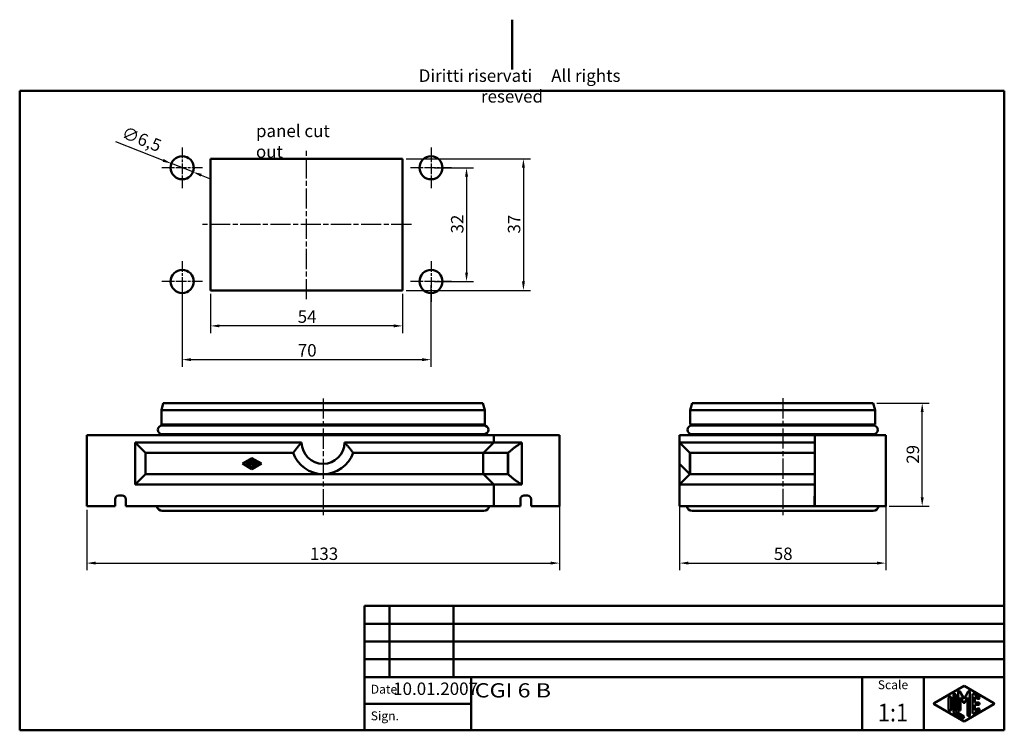
# Model space of a CAD drawing. Extents: x 10 to 287, y 10 to 210.
import ezdxf
from ezdxf.enums import TextEntityAlignment as Align

# ---------------------------------------------------------------- set-up
doc = ezdxf.new("R2010")
doc.units = 0
doc.linetypes.add('CHAIN', pattern=[0.3543, 0.2362, -0.0295, 0.0591, -0.0295])
doc.linetypes.add('DASH_DOT', pattern=[0.37, 0.24, -0.06, 0.01, -0.06])
for name, color, linetype, lineweight in [('Bemaßungen(TC_020513_DIN)', 7, 'Continuous', 25), ('Mittellinie(TC_020513_DIN)', 7, 'DASH_DOT', 25), ('Mittelpunktmarkierung(TC_020513_DIN)', 7, 'Continuous', 25), ('Schraffur', 179, 'Continuous', 9), ('Sichtbare Kanten(TC_020513_DIN)', 7, 'Continuous', 50), ('Skizziergeometrie(ISO)', 7, 'Continuous', 50), ('Skizziergeometrie(TC_020513_DIN)', 7, 'Continuous', 50), ('Symbole(ISO)', 7, 'Continuous', 25), ('Symbole(TC_020513_DIN)', 7, 'Continuous', 35)]:
    doc.layers.add(name, color=color, linetype=linetype, lineweight=lineweight)
doc.styles.add('Aktuell-BSI', font='ARIAL.TTF')
doc.styles.add('Kopie von TC 5 mm', font='ARIAL.TTF', dxfattribs={"width": 1.2})
doc.styles.add('STANDARD-TC_020513_DIN', font='ARIAL.TTF')
doc.styles.add('TC 2_5 mm', font='ARIAL.TTF', dxfattribs={"width": 0.9})
doc.styles.add('TC 3_5 mm', font='ARIAL.TTF', dxfattribs={"width": 0.8})
doc.styles.add('TC 5 mm', font='ARIAL.TTF', dxfattribs={"width": 0.9})
doc.dimstyles.new('STANDARD-TC_020513_DIN', dxfattribs={"dimtxt": 3.5, "dimasz": 2.5, "dimexe": 2, "dimexo": 1, "dimgap": 0.8, "dimtad": 1, "dimrnd": 1e-08, "dimzin": 12, "dimtxsty": 'Aktuell-BSI', "dimcen": 0.09, "dimdle": 10, "dimclrd": 7, "dimclre": 7, "dimclrt": 7, "dimadec": 0, "dimazin": 3, "dimtfac": 1, "dimtmove": 0, "dimatfit": 3, "dimfxl": 1, "dimtolj": 1, "dimtzin": 0, "dimlwd": 25, "dimlwe": 25, "dimarcsym": 0})

# ---------------------------------------------------------------- blocks, each defined once
blk = doc.blocks.new('Ränder Ilme Rahmen A4 quer')
at = {"layer": 'Skizziergeometrie(ISO)'}
for p, q in [((148.5, 210), (148.5, 196)), ((10, 10), (10, 190)), ((10, 190), (287, 190)), ((287, 190), (287, 10)), ((10, 10), (287, 10))]:
    blk.add_line(p, q, dxfattribs=at)
at = {"layer": 'Symbole(ISO)', "color": 7, "insert": (148.5, 196), "char_height": 3.5, "attachment_point": 2, "style": 'TC 2_5 mm'}
blk.add_mtext('\\fISOCPEUR|b0|i0;\\H3.5000;    Diritti riservati     All rights reseved', dxfattribs=at)
blk = doc.blocks.new('Schriftfelder Ilme')
at = {"layer": 'Schraffur'}
h = blk.add_hatch(color=7, dxfattribs=at)
edge = h.paths.add_edge_path()
edge.add_arc((184.66, 19.15), 0.333, 0, 180)
edge.add_line((184.32, 19.15), (184.32, 15.85))
edge.add_arc((184.66, 15.85), 0.333, 180, 360)
edge.add_line((184.99, 15.85), (184.99, 19.15))
h = blk.add_hatch(color=7, dxfattribs=at)
edge = h.paths.add_edge_path()
edge.add_line((188.49, 14.02), (186.32, 15.27))
edge.add_line((186.32, 15.27), (186.32, 19.94))
edge.add_arc((185.99, 19.94), 0.333, 0, 180)
edge.add_line((185.66, 19.94), (185.66, 15.27))
edge.add_arc((186.32, 15.27), 0.667, 180, 240.0184)
edge.add_line((185.99, 14.69), (188.16, 13.44))
edge.add_arc((188.32, 13.73), 0.333, 240.0184, 420.0184)
h = blk.add_hatch(color=7, dxfattribs=at)
edge = h.paths.add_edge_path()
edge.add_line((188.66, 18.85), (187.48, 20.89))
edge.add_arc((187.25, 20.75), 0.265, 30, 180)
edge.add_line((186.99, 20.75), (186.99, 15.85))
edge.add_arc((187.32, 15.85), 0.333, 180, 360)
edge.add_line((187.66, 15.85), (187.66, 19.25))
edge.add_line((187.66, 19.25), (188.51, 17.77))
edge.add_arc((188.66, 17.85), 0.167, 210, 330)
edge.add_line((188.8, 17.77), (189.66, 19.25))
edge.add_line((189.66, 19.25), (189.66, 14.29))
edge.add_arc((189.99, 14.29), 0.333, 180, 360)
edge.add_line((190.32, 14.29), (190.32, 20.75))
edge.add_arc((190.06, 20.75), 0.265, 0, 150)
edge.add_line((189.83, 20.89), (188.66, 18.85))
h = blk.add_hatch(color=7, dxfattribs=at)
edge = h.paths.add_edge_path()
edge.add_arc((192.69, 15.85), 0.333, 299.9816, 479.9816)
edge.add_line((192.52, 16.14), (191.66, 15.63))
edge.add_line((191.66, 15.63), (191.66, 17.17))
edge.add_line((191.66, 17.17), (192.69, 17.17))
edge.add_arc((192.69, 17.5), 0.333, 270, 450)
edge.add_line((192.69, 17.83), (191.66, 17.83))
edge.add_line((191.66, 17.83), (191.66, 19.37))
edge.add_line((191.66, 19.37), (192.52, 18.87))
edge.add_arc((192.69, 19.15), 0.333, 240.0184, 420.0184)
edge.add_line((192.86, 19.44), (191.49, 20.23))
edge.add_arc((191.32, 19.94), 0.333, 60.0184, 180)
edge.add_line((190.99, 19.94), (190.99, 15.06))
edge.add_arc((191.32, 15.06), 0.333, 180, 299.9816)
edge.add_line((191.49, 14.77), (192.86, 15.56))
for p, q in [((185.66, 19.94), (185.66, 15.27)), ((186.32, 15.27), (186.32, 19.94)), ((186.99, 20.75), (186.99, 15.85)), ((188.66, 18.85), (187.48, 20.89)), ((189.83, 20.89), (188.66, 18.85)), ((190.32, 14.29), (190.32, 20.75)), ((190.99, 15.06, 10), (190.99, 19.94, 10)), ((191.49, 20.23, 10), (192.86, 19.44, 10)), ((184.32, 15.85, 10), (184.32, 19.15, 10)), ((184.99, 19.15, 10), (184.99, 15.85, 10)), ((187.66, 19.25), (188.51, 17.77)), ((187.66, 15.85), (187.66, 19.25)), ((188.8, 17.77), (189.66, 19.25)), ((189.66, 19.25), (189.66, 14.29)), ((191.66, 19.37, 10), (191.66, 17.83, 10)), ((192.52, 18.87, 10), (191.66, 19.37, 10)), ((191.66, 17.83, 10), (192.69, 17.83, 10)), ((191.66, 17.17, 10), (191.66, 15.63, 10)), ((192.69, 17.17, 10), (191.66, 17.17, 10)), ((185.99, 14.69), (188.16, 13.44)), ((188.49, 14.02), (186.32, 15.27)), ((192.86, 15.56, 10), (191.49, 14.77, 10)), ((191.66, 15.63, 10), (192.52, 16.14, 10))]:
    blk.add_line(p, q)
for centre, radius, start, end in [((184.66, 19.15, 10), 0.333, 0, 180), ((185.99, 19.94), 0.333, 0, 180), ((187.25, 20.75), 0.265, 30, 180), ((190.06, 20.75), 0.265, 0, 150), ((191.32, 19.94, 10), 0.333, 60.0184, 180), ((192.69, 19.15, 10), 0.333, 240.0184, 60.0184), ((188.66, 17.85), 0.167, 210, 330), ((192.69, 17.5, 10), 0.333, 270, 90), ((184.66, 15.85, 10), 0.333, 180, 0), ((186.32, 15.27), 0.667, 180, 240.0184), ((187.32, 15.85), 0.333, 180, 0), ((188.32, 13.73), 0.333, 240.0184, 60.0184), ((189.99, 14.29), 0.333, 180, 0), ((191.32, 15.06, 10), 0.333, 180, 299.9816), ((192.69, 15.85, 10), 0.333, 299.9816, 119.9816)]:
    blk.add_arc(centre, radius, start, end)
at = {"layer": 'Skizziergeometrie(ISO)'}
for p, q in [((19.98, 45), (199.98, 45)), ((19.98, 45), (19.98, 10)), ((26.98, 45), (26.98, 25)), ((44.98, 45), (44.98, 25)), ((19.98, 40), (199.98, 40)), ((19.98, 35), (199.98, 35)), ((19.98, 30), (199.98, 30)), ((19.98, 25), (199.98, 25)), ((49.98, 10), (49.98, 25)), ((159.98, 25), (159.98, 10)), ((177.33, 25), (177.33, 10)), ((180.24, 17.65), (188.66, 22.5)), ((188.66, 22.5), (197.07, 17.65)), ((185.66, 15.27), (185.66, 19.94)), ((186.32, 19.94), (186.32, 15.27)), ((186.99, 15.85), (186.99, 20.75)), ((187.48, 20.89), (188.66, 18.85)), ((189.83, 20.89), (188.66, 18.85)), ((190.32, 14.29), (190.32, 20.75)), ((190.99, 15.06), (190.99, 19.94)), ((191.49, 20.23), (192.86, 19.44)), ((19.98, 17.5), (49.98, 17.5)), ((188.66, 12.5), (180.24, 17.36)), ((184.32, 15.85), (184.32, 19.15)), ((184.99, 19.15), (184.99, 15.85)), ((187.66, 19.25), (187.66, 15.85)), ((188.51, 17.77), (187.66, 19.25)), ((197.07, 17.36), (188.66, 12.5)), ((189.66, 19.25), (188.8, 17.77)), ((189.66, 14.29), (189.66, 19.25)), ((191.66, 19.37), (191.66, 17.83)), ((192.52, 18.87), (191.66, 19.37)), ((191.66, 17.83), (192.69, 17.83)), ((191.66, 17.17), (191.66, 15.63)), ((192.69, 17.17), (191.66, 17.17)), ((188.16, 13.44), (185.99, 14.69)), ((186.32, 15.27), (188.49, 14.02)), ((192.86, 15.56), (191.49, 14.77)), ((191.66, 15.63), (192.52, 16.14))]:
    blk.add_line(p, q, dxfattribs=at)
for centre, radius, start, end in [((184.66, 19.15), 0.333, 0, 180), ((185.99, 19.94), 0.333, 0, 180), ((187.25, 20.75), 0.265, 30, 180), ((190.06, 20.75), 0.265, 0, 150), ((191.32, 19.94), 0.333, 60.0184, 180), ((192.69, 19.15), 0.333, 240.0184, 60.0184), ((180.32, 17.5), 0.167, 119.9816, 240.0184), ((188.66, 17.85), 0.167, 210, 330), ((192.69, 17.5), 0.333, 270, 90), ((196.99, 17.5), 0.167, 299.9816, 60.0184), ((184.66, 15.85), 0.333, 180, 0), ((186.32, 15.27), 0.667, 180, 240.0184), ((187.32, 15.85), 0.333, 180, 0), ((188.32, 13.73), 0.333, 240.0184, 60.0184), ((189.99, 14.29), 0.333, 180, 0), ((191.32, 15.06), 0.333, 180, 299.9816), ((192.69, 15.85), 0.333, 299.9816, 119.9816)]:
    blk.add_arc(centre, radius, start, end, dxfattribs=at)
at = {"layer": 'Symbole(ISO)', "color": 7}
for s, insert, char_height, width, attachment_point, style in [(' Date', (20.98, 21.25), 2.5, 8.9975, 4, 'TC 2_5 mm'), ('10.01.2007', (39.98, 21.25), 3.5, 20.9533, 5, 'TC 3_5 mm'), ('Scale', (168.66, 22.5), 2.5, 17.3406, 5, 'TC 2_5 mm'), (' Sign.', (20.98, 13.75), 2.5, 8.971, 4, 'TC 2_5 mm')]:
    blk.add_mtext(s, dxfattribs=dict(at, insert=insert, char_height=char_height, width=width, attachment_point=attachment_point, style=style))
at = {"layer": 'Symbole(ISO)', "color": 7, "style": 'Kopie von TC 5 mm', "width": 1.2}
blk.add_attdef('BAUTEILNUMMER', text='', height=4, dxfattribs=at).set_placement((50.98, 21.25), align=Align.MIDDLE_LEFT)
at = {"layer": 'Symbole(ISO)', "color": 7, "style": 'TC 5 mm', "width": 0.9}
blk.add_attdef('FirstViewScale', text='', height=5, dxfattribs=at).set_placement((168.66, 15), align=Align.MIDDLE_CENTER)
blk = doc.blocks.new('*D11')
at = {"layer": 'Bemaßungen(TC_020513_DIN)', "color": 7, "linetype": 'Continuous', "lineweight": 25}
for p, q in [((55.71, 135.32), (55.71, 112.32)), ((125.71, 135.32), (125.71, 112.32)), ((58.21, 114.32), (123.21, 114.32))]:
    blk.add_line(p, q, dxfattribs=at)
at = {"layer": 'Bemaßungen(TC_020513_DIN)', "color": 7, "linetype": 'Continuous'}
for points in [[(58.21, 114.74), (58.21, 113.9), (55.71, 114.32)], [(123.21, 114.74), (123.21, 113.9), (125.71, 114.32)]]:
    blk.add_solid(points, dxfattribs=at)
at = {"layer": 'Defpoints', "color": 0, "linetype": 'Continuous'}
for p in [(55.71, 136.32), (125.71, 136.32), (125.71, 114.32)]:
    blk.add_point(p, dxfattribs=at)
at = {"layer": 'Bemaßungen(TC_020513_DIN)', "color": 7, "linetype": 'Continuous', "lineweight": 25, "insert": (88.23, 118.69), "char_height": 3.5, "attachment_point": 1, "style": 'Aktuell-BSI'}
blk.add_mtext('\\A1;70', dxfattribs=at)
blk = doc.blocks.new('*D12')
at = {"layer": 'Bemaßungen(TC_020513_DIN)', "color": 7, "linetype": 'Continuous', "lineweight": 25}
for p, q in [((63.71, 132.82), (63.71, 121.82)), ((117.71, 132.82), (117.71, 121.82)), ((115.21, 123.82), (66.21, 123.82))]:
    blk.add_line(p, q, dxfattribs=at)
at = {"layer": 'Bemaßungen(TC_020513_DIN)', "color": 7, "linetype": 'Continuous'}
for points in [[(66.21, 124.24), (66.21, 123.4), (63.71, 123.82)], [(115.21, 124.24), (115.21, 123.4), (117.71, 123.82)]]:
    blk.add_solid(points, dxfattribs=at)
at = {"layer": 'Defpoints', "color": 0, "linetype": 'Continuous'}
for p in [(63.71, 133.82), (117.71, 133.82), (63.71, 123.82)]:
    blk.add_point(p, dxfattribs=at)
at = {"layer": 'Bemaßungen(TC_020513_DIN)', "color": 7, "linetype": 'Continuous', "lineweight": 25, "insert": (88.21, 128.18), "char_height": 3.5, "attachment_point": 1, "style": 'Aktuell-BSI'}
blk.add_mtext('\\A1;54', dxfattribs=at)
blk = doc.blocks.new('*D13')
at = {"layer": 'Bemaßungen(TC_020513_DIN)', "color": 7, "linetype": 'Continuous', "lineweight": 25}
for p, q in [((126.71, 168.32), (137.71, 168.32)), ((135.71, 165.82), (135.71, 138.82)), ((126.71, 136.32), (137.71, 136.32))]:
    blk.add_line(p, q, dxfattribs=at)
at = {"layer": 'Bemaßungen(TC_020513_DIN)', "color": 7, "linetype": 'Continuous'}
for points in [[(135.3, 165.82), (136.13, 165.82), (135.71, 168.32)], [(135.3, 138.82), (136.13, 138.82), (135.71, 136.32)]]:
    blk.add_solid(points, dxfattribs=at)
at = {"layer": 'Defpoints', "color": 0, "linetype": 'Continuous'}
for p in [(125.71, 168.32), (125.71, 136.32), (135.71, 136.32)]:
    blk.add_point(p, dxfattribs=at)
at = {"layer": 'Bemaßungen(TC_020513_DIN)', "color": 7, "linetype": 'Continuous', "lineweight": 25, "insert": (131.34, 149.83), "char_height": 3.5, "attachment_point": 1, "rotation": 90, "style": 'Aktuell-BSI'}
blk.add_mtext('\\A1;32', dxfattribs=at)
blk = doc.blocks.new('*D14')
at = {"layer": 'Bemaßungen(TC_020513_DIN)', "color": 7, "linetype": 'Continuous', "lineweight": 25}
for p, q in [((118.71, 170.82), (153.71, 170.82)), ((151.71, 168.32), (151.71, 136.32)), ((118.71, 133.82), (153.71, 133.82))]:
    blk.add_line(p, q, dxfattribs=at)
at = {"layer": 'Bemaßungen(TC_020513_DIN)', "color": 7, "linetype": 'Continuous'}
for points in [[(151.3, 168.32), (152.13, 168.32), (151.71, 170.82)], [(151.3, 136.32), (152.13, 136.32), (151.71, 133.82)]]:
    blk.add_solid(points, dxfattribs=at)
at = {"layer": 'Defpoints', "color": 0, "linetype": 'Continuous'}
for p in [(117.71, 170.82), (117.71, 133.82), (151.71, 133.82)]:
    blk.add_point(p, dxfattribs=at)
at = {"layer": 'Bemaßungen(TC_020513_DIN)', "color": 7, "linetype": 'Continuous', "lineweight": 25, "insert": (147.34, 149.81), "char_height": 3.5, "attachment_point": 1, "rotation": 90, "style": 'Aktuell-BSI'}
blk.add_mtext('\\A1;37', dxfattribs=at)
blk = doc.blocks.new('*D15')
at = {"layer": 'Bemaßungen(TC_020513_DIN)', "color": 7, "linetype": 'Continuous', "lineweight": 25}
for p, q in [((50.36, 170.41), (37.03, 175.6)), ((58.74, 167.14), (52.69, 169.5)), ((61.07, 166.23), (63.4, 165.32))]:
    blk.add_line(p, q, dxfattribs=at)
at = {"layer": 'Bemaßungen(TC_020513_DIN)', "color": 7, "linetype": 'Continuous'}
for points in [[(50.51, 170.8), (50.21, 170.02), (52.69, 169.5)], [(61.22, 166.62), (60.92, 165.84), (58.74, 167.14)]]:
    blk.add_solid(points, dxfattribs=at)
at = {"layer": 'Defpoints', "color": 0, "linetype": 'Continuous'}
for p in [(52.69, 169.5), (58.74, 167.14)]:
    blk.add_point(p, dxfattribs=at)
at = {"layer": 'Bemaßungen(TC_020513_DIN)', "color": 7, "linetype": 'Continuous', "lineweight": 25, "insert": (39.63, 180.09), "char_height": 3.5, "attachment_point": 1, "rotation": 338.6985, "style": 'Aktuell-BSI'}
blk.add_mtext('\\A1;∅6,5', dxfattribs=at)
blk = doc.blocks.new('*D16')
at = {"layer": 'Bemaßungen(TC_020513_DIN)', "color": 7, "linetype": 'Continuous', "lineweight": 25}
for p, q in [((161.85, 82.06), (161.85, 55.06)), ((28.85, 72.06), (28.85, 55.06)), ((31.35, 57.06), (159.35, 57.06))]:
    blk.add_line(p, q, dxfattribs=at)
at = {"layer": 'Bemaßungen(TC_020513_DIN)', "color": 7, "linetype": 'Continuous'}
for points in [[(31.35, 57.48), (31.35, 56.65), (28.85, 57.06)], [(159.35, 57.48), (159.35, 56.65), (161.85, 57.06)]]:
    blk.add_solid(points, dxfattribs=at)
at = {"layer": 'Defpoints', "color": 0, "linetype": 'Continuous'}
for p in [(161.85, 83.06), (28.85, 73.06), (161.85, 57.06)]:
    blk.add_point(p, dxfattribs=at)
at = {"layer": 'Bemaßungen(TC_020513_DIN)', "color": 7, "linetype": 'Continuous', "lineweight": 25, "insert": (91.65, 61.44), "char_height": 3.5, "attachment_point": 1, "style": 'Aktuell-BSI'}
blk.add_mtext('\\A1;133', dxfattribs=at)
blk = doc.blocks.new('*D17')
at = {"layer": 'Bemaßungen(TC_020513_DIN)', "color": 7, "linetype": 'Continuous', "lineweight": 25}
for p, q in [((253.65, 82.06), (253.65, 55.06)), ((195.65, 78.16), (195.65, 55.06)), ((198.15, 57.06), (251.15, 57.06))]:
    blk.add_line(p, q, dxfattribs=at)
at = {"layer": 'Bemaßungen(TC_020513_DIN)', "color": 7, "linetype": 'Continuous'}
for points in [[(198.15, 57.48), (198.15, 56.65), (195.65, 57.06)], [(251.15, 57.48), (251.15, 56.65), (253.65, 57.06)]]:
    blk.add_solid(points, dxfattribs=at)
at = {"layer": 'Defpoints', "color": 0, "linetype": 'Continuous'}
for p in [(253.65, 83.06), (195.65, 79.16), (253.65, 57.06)]:
    blk.add_point(p, dxfattribs=at)
at = {"layer": 'Bemaßungen(TC_020513_DIN)', "color": 7, "linetype": 'Continuous', "lineweight": 25, "insert": (222.14, 61.44), "char_height": 3.5, "attachment_point": 1, "style": 'Aktuell-BSI'}
blk.add_mtext('\\A1;58', dxfattribs=at)
blk = doc.blocks.new('*D18')
at = {"layer": 'Bemaßungen(TC_020513_DIN)', "color": 7, "linetype": 'Continuous', "lineweight": 25}
for p, q in [((251.11, 102.06), (265.9, 102.06)), ((263.9, 75.56), (263.9, 99.56)), ((254.65, 73.06), (265.9, 73.06))]:
    blk.add_line(p, q, dxfattribs=at)
at = {"layer": 'Bemaßungen(TC_020513_DIN)', "color": 7, "linetype": 'Continuous'}
for points in [[(263.48, 99.56), (264.32, 99.56), (263.9, 102.06)], [(263.48, 75.56), (264.32, 75.56), (263.9, 73.06)]]:
    blk.add_solid(points, dxfattribs=at)
at = {"layer": 'Defpoints', "color": 0, "linetype": 'Continuous'}
for p in [(250.11, 102.06), (263.9, 102.06), (253.65, 73.06)]:
    blk.add_point(p, dxfattribs=at)
at = {"layer": 'Bemaßungen(TC_020513_DIN)', "color": 7, "linetype": 'Continuous', "lineweight": 25, "insert": (259.52, 85.02), "char_height": 3.5, "attachment_point": 1, "rotation": 90, "style": 'Aktuell-BSI'}
blk.add_mtext('\\A1;29', dxfattribs=at)

msp = doc.modelspace()

# ---------------------------------------------------------------- linework, layer by layer
at = {"layer": 'Mittellinie(TC_020513_DIN)', "linetype": 'CHAIN', "ltscale": 23.990969}
for p, q in [((90.714, 131.319), (90.714, 173.319)), ((120.214, 152.319), (61.214, 152.319)), ((95.349, 103.414), (95.349, 70.563)), ((224.649, 103.457), (224.649, 70.528))]:
    msp.add_line(p, q, dxfattribs=at)
at = {"layer": 'Mittelpunktmarkierung(TC_020513_DIN)', "linetype": 'CHAIN', "ltscale": 12.778786}
for p, q in [((55.714, 174.069), (55.714, 162.569)), ((125.714, 174.069), (125.714, 162.569)), ((61.464, 168.319), (49.964, 168.319)), ((131.464, 168.319), (119.964, 168.319)), ((55.714, 142.069), (55.714, 130.569)), ((125.714, 142.069), (125.714, 130.569)), ((61.464, 136.319), (49.964, 136.319)), ((131.464, 136.319), (119.964, 136.319))]:
    msp.add_line(p, q, dxfattribs=at)
at = {"layer": 'Sichtbare Kanten(TC_020513_DIN)'}
for p, q in [((49.849, 100.063), (50.385, 102.063)), ((49.849, 96.063), (49.849, 100.063)), ((49.849, 100.063), (58.349, 100.063)), ((58.349, 102.063), (50.385, 102.063)), ((58.349, 102.063), (132.349, 102.063)), ((132.349, 100.063), (58.349, 100.063)), ((140.313, 102.063), (132.349, 102.063)), ((132.349, 100.063), (140.849, 100.063)), ((140.849, 100.063), (140.313, 102.063)), ((140.849, 96.063), (140.849, 100.063)), ((198.649, 100.063), (199.185, 102.063)), ((198.649, 96.063), (198.649, 100.063)), ((198.649, 100.063), (207.149, 100.063)), ((207.149, 102.063), (199.185, 102.063)), ((207.149, 102.063), (242.149, 102.063)), ((242.149, 100.063), (207.149, 100.063)), ((250.113, 102.063), (242.149, 102.063)), ((242.149, 100.063), (250.649, 100.063)), ((250.649, 100.063), (250.113, 102.063)), ((250.649, 96.063), (250.649, 100.063)), ((58.349, 96.063), (49.849, 96.063)), ((58.349, 95.813), (50.099, 95.813)), ((51.349, 95.813), (51.349, 96.063)), ((58.349, 96.063), (132.349, 96.063)), ((132.349, 95.813), (58.349, 95.813)), ((140.849, 96.063), (132.349, 96.063)), ((140.599, 95.813), (132.349, 95.813)), ((139.349, 95.813), (139.349, 96.063)), ((207.149, 96.063), (198.649, 96.063)), ((207.399, 95.813), (199.149, 95.813)), ((200.149, 95.813), (200.149, 96.063)), ((207.149, 96.063), (242.149, 96.063)), ((241.899, 95.813), (207.399, 95.813)), ((250.149, 95.813), (241.899, 95.813)), ((250.649, 96.063), (242.149, 96.063)), ((249.149, 95.813), (249.149, 96.063)), ((28.849, 93.063), (33.849, 93.063)), ((28.849, 93.063), (28.849, 73.063)), ((131.349, 93.063), (33.849, 93.063)), ((50.099, 93.313), (58.349, 93.313)), ((51.349, 93.063), (51.349, 93.313)), ((132.349, 93.313), (58.349, 93.313)), ((131.349, 93.063), (143.349, 93.063)), ((132.349, 93.313), (140.599, 93.313)), ((139.349, 93.063), (139.349, 93.313)), ((143.349, 90.963), (143.349, 93.063)), ((151.349, 93.063), (143.349, 93.063)), ((156.849, 93.063), (151.349, 93.063)), ((156.849, 93.063), (161.849, 93.063)), ((161.849, 73.063), (161.849, 93.063)), ((195.649, 93.063), (195.649, 90.963)), ((195.649, 93.063), (207.649, 93.063)), ((199.149, 93.313), (207.399, 93.313)), ((200.149, 93.063), (200.149, 93.313)), ((241.899, 93.313), (207.399, 93.313)), ((225.649, 93.063), (207.649, 93.063)), ((233.649, 93.063), (225.649, 93.063)), ((233.649, 93.063), (238.649, 93.063)), ((233.649, 93.063), (233.649, 73.063)), ((248.649, 93.063), (238.649, 93.063)), ((241.899, 93.313), (250.149, 93.313)), ((248.649, 93.063), (253.649, 93.063)), ((249.149, 93.063), (249.149, 93.313)), ((253.649, 73.063), (253.649, 93.063)), ((89.3, 90.963), (42.449, 90.963)), ((42.449, 90.963), (45.349, 88.063)), ((42.449, 90.963), (42.449, 79.163)), ((131.349, 90.963), (101.398, 90.963)), ((131.349, 90.963), (143.349, 90.963)), ((140.449, 88.063), (143.349, 90.963)), ((151.288, 90.963), (143.349, 90.963)), ((151.288, 79.163), (151.288, 90.963)), ((198.549, 88.063), (195.649, 90.963)), ((195.649, 85.013), (195.649, 90.963)), ((195.649, 90.963), (207.649, 90.963)), ((225.649, 90.963), (207.649, 90.963)), ((233.649, 90.963), (225.649, 90.963)), ((233.649, 79.163), (233.649, 90.963)), ((45.349, 88.063), (86.917, 88.063)), ((45.349, 82.063), (45.349, 88.063)), ((72.64, 85.063), (75.349, 86.625)), ((72.849, 85.063), (75.349, 86.505)), ((74.828, 84.655), (74.828, 85.952)), ((75.011, 86.02), (75.349, 85.631)), ((75.349, 86.625), (78.057, 85.063)), ((75.349, 86.505), (77.849, 85.063)), ((75.349, 85.631), (75.687, 86.02)), ((75.87, 85.952), (75.87, 84.174)), ((103.781, 88.063), (131.349, 88.063)), ((140.449, 88.063), (131.349, 88.063)), ((140.349, 88.063), (140.349, 82.063)), ((140.449, 88.063), (147.385, 88.063)), ((147.349, 88.063), (147.349, 82.063)), ((147.385, 88.063), (147.385, 82.063)), ((207.649, 88.063), (198.549, 88.063)), ((198.549, 88.063), (198.549, 82.113)), ((198.649, 88.063), (198.649, 82.063)), ((207.649, 88.063), (225.649, 88.063)), ((225.649, 88.063), (233.649, 88.063)), ((75.349, 83.501), (72.64, 85.063)), ((75.349, 83.621), (72.849, 85.063)), ((73.995, 84.655), (73.995, 85.471)), ((74.203, 85.471), (74.203, 84.655)), ((74.411, 84.415), (74.411, 85.712)), ((75.297, 83.844), (74.464, 84.324)), ((74.62, 85.712), (74.62, 84.475)), ((74.62, 84.475), (75.401, 84.024)), ((75.349, 85.313), (75.036, 85.673)), ((75.036, 85.673), (75.036, 84.655)), ((75.661, 85.673), (75.349, 85.313)), ((77.849, 85.063), (75.349, 83.621)), ((78.057, 85.063), (75.349, 83.501)), ((75.661, 84.174), (75.661, 85.673)), ((76.078, 84.415), (76.078, 85.712)), ((76.234, 85.802), (76.859, 85.441)), ((76.859, 84.685), (76.234, 84.324)), ((76.755, 85.261), (76.286, 85.531)), ((76.286, 85.531), (76.286, 85.167)), ((76.286, 85.167), (76.807, 85.167)), ((76.286, 84.959), (76.286, 84.595)), ((76.807, 84.959), (76.286, 84.959)), ((76.286, 84.595), (76.755, 84.865)), ((195.649, 85.013), (195.649, 79.163)), ((195.649, 85.013), (198.549, 82.113)), ((45.349, 82.063), (42.449, 79.163)), ((131.349, 82.063), (45.349, 82.063)), ((131.349, 82.063), (140.449, 82.063)), ((143.349, 79.163), (140.449, 82.063)), ((147.385, 82.063), (140.449, 82.063)), ((195.649, 79.163), (198.549, 82.063)), ((198.549, 82.063), (198.549, 82.113)), ((198.649, 82.113), (198.549, 82.113)), ((198.549, 82.063), (207.649, 82.063)), ((225.649, 82.063), (207.649, 82.063)), ((233.649, 82.063), (225.649, 82.063)), ((42.449, 79.163), (131.349, 79.163)), ((143.349, 79.163), (131.349, 79.163)), ((143.349, 79.163), (151.288, 79.163)), ((143.349, 73.063), (143.349, 79.163)), ((195.649, 79.163), (195.649, 73.063)), ((207.649, 79.163), (195.649, 79.163)), ((207.649, 79.163), (225.649, 79.163)), ((225.649, 79.163), (233.649, 79.163)), ((36.849, 73.063), (36.849, 75.063)), ((37.849, 76.063), (38.849, 76.063)), ((39.849, 75.063), (39.849, 73.063)), ((150.849, 73.063), (150.849, 75.063)), ((151.849, 76.063), (152.849, 76.063)), ((153.849, 75.063), (153.849, 73.063)), ((233.633, 73.063), (233.633, 75.063)), ((33.849, 73.063), (28.849, 73.063)), ((33.849, 73.063), (36.849, 73.063)), ((39.849, 73.063), (131.349, 73.063)), ((143.349, 73.063), (131.349, 73.063)), ((143.349, 73.063), (150.849, 73.063)), ((153.849, 73.063), (156.849, 73.063)), ((161.849, 73.063), (156.849, 73.063)), ((207.649, 73.063), (195.649, 73.063)), ((207.649, 73.063), (225.649, 73.063)), ((225.649, 73.063), (233.633, 73.063)), ((233.649, 73.063), (233.633, 73.063)), ((238.649, 73.063), (233.649, 73.063)), ((238.649, 73.063), (248.649, 73.063)), ((253.649, 73.063), (248.649, 73.063)), ((50.099, 71.813), (58.349, 71.813)), ((132.349, 71.813), (58.349, 71.813)), ((132.349, 71.813), (140.599, 71.813)), ((199.149, 71.813), (207.399, 71.813)), ((241.899, 71.813), (207.399, 71.813)), ((241.899, 71.813), (250.149, 71.813))]:
    msp.add_line(p, q, dxfattribs=at)
at = {"layer": 'Sichtbare Kanten(TC_020513_DIN)', "flags": 128}
for points in [[(89.3, 90.963), (89.189, 90.85), (89.079, 90.735), (88.971, 90.62), (88.863, 90.503), (88.756, 90.386), (88.65, 90.267), (88.545, 90.148), (88.441, 90.028), (88.338, 89.908), (88.236, 89.787), (88.135, 89.665), (88.035, 89.543), (87.936, 89.421), (87.838, 89.298), (87.741, 89.175), (87.645, 89.051), (87.551, 88.928), (87.457, 88.804), (87.364, 88.68), (87.272, 88.557), (87.182, 88.433), (87.092, 88.31), (87.004, 88.186), (86.917, 88.063)], [(101.398, 90.963), (101.509, 90.85), (101.618, 90.735), (101.727, 90.62), (101.835, 90.503), (101.942, 90.386), (102.048, 90.267), (102.153, 90.148), (102.257, 90.028), (102.36, 89.908), (102.462, 89.787), (102.563, 89.665), (102.663, 89.543), (102.762, 89.421), (102.86, 89.298), (102.957, 89.175), (103.052, 89.051), (103.147, 88.928), (103.241, 88.804), (103.334, 88.68), (103.425, 88.557), (103.516, 88.433), (103.606, 88.31), (103.694, 88.186), (103.781, 88.063)], [(147.385, 88.063), (147.556, 88.212), (147.726, 88.359), (147.895, 88.504), (148.064, 88.647), (148.232, 88.788), (148.399, 88.926), (148.566, 89.062), (148.732, 89.196), (148.897, 89.327), (149.061, 89.456), (149.225, 89.582), (149.388, 89.705), (149.551, 89.826), (149.712, 89.944), (149.873, 90.06), (150.033, 90.172), (150.192, 90.282), (150.351, 90.388), (150.509, 90.492), (150.666, 90.593), (150.823, 90.69), (150.978, 90.784), (151.133, 90.875), (151.288, 90.963)], [(151.288, 79.163), (151.115, 79.262), (150.943, 79.363), (150.771, 79.468), (150.601, 79.575), (150.432, 79.685), (150.264, 79.797), (150.097, 79.91), (149.931, 80.026), (149.767, 80.142), (149.605, 80.26), (149.443, 80.38), (149.281, 80.502), (149.12, 80.626), (148.958, 80.752), (148.797, 80.879), (148.637, 81.007), (148.477, 81.137), (148.318, 81.268), (148.159, 81.399), (148.002, 81.531), (147.846, 81.664), (147.691, 81.797), (147.538, 81.93), (147.385, 82.063)], [(151.349, 75.929), (151.311, 75.906), (151.275, 75.882), (151.24, 75.856), (151.206, 75.829), (151.174, 75.801), (151.143, 75.771), (151.114, 75.741), (151.085, 75.709), (151.058, 75.675), (151.032, 75.64), (151.008, 75.604), (150.985, 75.566), (150.963, 75.527), (150.943, 75.487), (150.925, 75.447), (150.909, 75.405), (150.895, 75.363), (150.883, 75.32), (150.872, 75.277), (150.864, 75.234), (150.857, 75.191), (150.853, 75.148), (150.85, 75.105), (150.849, 75.063)], [(233.649, 75.929), (233.649, 75.906), (233.649, 75.882), (233.648, 75.856), (233.648, 75.829), (233.647, 75.801), (233.646, 75.771), (233.645, 75.741), (233.645, 75.709), (233.644, 75.675), (233.643, 75.64), (233.642, 75.604), (233.641, 75.566), (233.64, 75.527), (233.639, 75.487), (233.638, 75.447), (233.637, 75.405), (233.636, 75.363), (233.635, 75.32), (233.635, 75.277), (233.634, 75.234), (233.634, 75.191), (233.633, 75.148), (233.633, 75.105), (233.633, 75.063)]]:
    msp.add_lwpolyline(points, dxfattribs=at)
at = {"layer": 'Sichtbare Kanten(TC_020513_DIN)'}
for centre, radius, start, end in [((50.099, 94.563), 1.25, 90, 270), ((140.599, 94.563), 1.25, 270, 90), ((199.149, 94.563), 1.25, 90, 270), ((250.149, 94.563), 1.25, 270, 90), ((95.349, 91.063), 6.05, 180.94708, 359.05292), ((74.932, 85.952), 0.104, 40.96748, 180), ((75.766, 85.952), 0.104, 0, 139.03252), ((95.349, 91.063), 8.95, 199.58443, 340.41557), ((74.099, 85.471), 0.104, 0, 180), ((74.099, 84.655), 0.104, 180, 0), ((74.516, 85.712), 0.104, 0, 180), ((74.516, 84.415), 0.104, 180, 240.02938), ((74.932, 84.655), 0.104, 180, 0), ((75.349, 83.934), 0.104, 240.02939, 60.02938), ((75.766, 84.174), 0.104, 180, 0), ((76.182, 85.712), 0.104, 60.02938, 180), ((76.182, 84.415), 0.104, 180, 299.97062), ((76.807, 85.351), 0.104, 240.02939, 60.02938), ((76.807, 84.775), 0.104, 299.97061, 119.97062), ((76.807, 85.063), 0.104, 270, 90), ((37.849, 75.063), 1, 90, 180), ((38.849, 75.063), 1, 0, 90), ((151.849, 75.063), 1, 90, 120), ((152.849, 75.063), 1, 0, 90), ((50.099, 73.313), 1.5, 189.59407, 270), ((140.599, 73.313), 1.5, 270, 350.40593), ((199.149, 73.313), 1.5, 189.59407, 270), ((250.149, 73.313), 1.5, 270, 350.40593)]:
    msp.add_arc(centre, radius, start, end, dxfattribs=at)
at = {"layer": 'Skizziergeometrie(TC_020513_DIN)'}
for p, q in [((63.714, 170.819), (117.714, 170.819)), ((63.714, 133.819), (63.714, 170.819)), ((117.714, 170.819), (117.714, 133.819)), ((117.714, 133.819), (63.714, 133.819))]:
    msp.add_line(p, q, dxfattribs=at)
for centre in [(55.714, 168.319), (125.714, 168.319), (55.714, 136.319), (125.714, 136.319)]:
    msp.add_circle(centre, 3.25, dxfattribs=at)

# ---------------------------------------------------------------- block references
msp.add_blockref('Ränder Ilme Rahmen A4 quer', (0, 0))
msp.add_blockref('Schriftfelder Ilme', (87.02, -0.001)).add_auto_attribs({'FirstViewScale': '1:1', 'BAUTEILNUMMER': 'CGI 6 B'})

# ---------------------------------------------------------------- texts
at = {"layer": 'Symbole(TC_020513_DIN)', "color": 7, "insert": (76.471, 180.452), "char_height": 3.5, "width": 27.992, "attachment_point": 1, "style": 'STANDARD-TC_020513_DIN'}
msp.add_mtext('{panel cut out}', dxfattribs=at)

# ---------------------------------------------------------------- dimensions: what is measured, and where the dimension line sits
at = {"layer": 'Bemaßungen(TC_020513_DIN)', "color": 7, "linetype": 'Continuous', "lineweight": 25}
dim = msp.add_diameter_dim_2p(p1=(58.742, 167.138), p2=(52.686, 169.499), dimstyle='STANDARD-TC_020513_DIN', override={"dimdec": 2, "dimtp": 0, "dimtm": 0, "dimtdec": 2, "dimatfit": 2}, dxfattribs=at)
dim.commit()
dim.dimension.update_dxf_attribs({"geometry": '*D15', "text_midpoint": (42.527, 173.46), "dimtype": 163})
for base, p1, p2, angle, picture, middle in [((151.714, 133.819), (117.714, 170.819), (117.714, 133.819), 90, '*D14', (151.714, 152.319)), ((135.714, 136.319), (125.714, 168.319), (125.714, 136.319), 90, '*D13', (135.714, 152.319)), ((125.714, 114.319), (55.714, 136.319), (125.714, 136.319), 180, '*D11', (90.714, 114.319)), ((63.714, 123.819), (117.714, 133.819), (63.714, 133.819), 180, '*D12', (90.714, 123.819)), ((263.899, 102.063), (253.649, 73.063), (250.113, 102.063), 90, '*D18', (263.899, 87.563)), ((161.849, 57.063), (28.849, 73.063), (161.849, 83.063), 180, '*D16', (95.349, 57.063)), ((253.649, 57.063), (195.649, 79.163), (253.649, 83.063), 180, '*D17', (224.649, 57.063))]:
    dim = msp.add_linear_dim(base=base, p1=p1, p2=p2, angle=angle, dimstyle='STANDARD-TC_020513_DIN', override={"dimdec": 2, "dimtp": 0, "dimtm": 0, "dimtdec": 2}, dxfattribs=at)
    dim.commit()
    dim.dimension.update_dxf_attribs({"geometry": picture, "text_midpoint": middle, "dimtype": 160})

doc.saveas('drawing.dxf')
